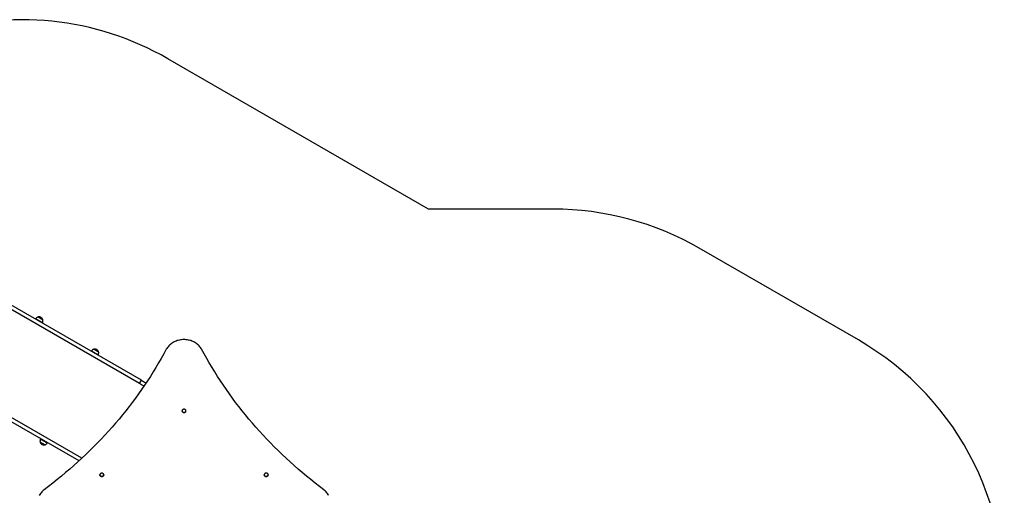
# Model space of a CAD drawing. Units: millimetres. Extents: x 155 to 8253, y 222 to 10518.
# Drawn here: x 3188 to 8247, y 3476 to 5922 of the extents above; entities that cross this region are included whole.
import ezdxf

# ---------------------------------------------------------------- set-up
doc = ezdxf.new("R2010")
doc.units = ezdxf.units.MM
doc.header["$LTSCALE"] = 50

msp = doc.modelspace()

# ---------------------------------------------------------------- linework, layer by layer
at = {"color": 7, "linetype": 'Continuous', "lineweight": 25}
for p, q in [((5288.6, 4947.6), (3949.1, 5721)), ((5929.5, 4947.6), (5288.6, 4947.6)), ((7497, 4274.7), (6679.5, 4746.7)), ((3813, 4067.4), (2792.6, 4656.5)), ((3803.5, 4051), (2783.1, 4640.1)), ((3269.5, 4383.2), (3268.6, 4381.7)), ((3303.3, 4361.7), (3304.1, 4363.2)), ((3492.4, 3653.3), (2533.1, 4207.1)), ((3507, 3666.8), (2542.6, 4223.5)), ((3556.1, 4217.7), (3555.3, 4216.3)), ((3589.9, 4196.3), (3590.7, 4197.7)), ((3803.5, 4051), (3813, 4067.4)), ((4022, 3910.2), (4022, 3910.1)), ((4042, 3910.1), (4042, 3910.2)), ((3295.8, 3766.8), (3294.9, 3765.3)), ((3329.6, 3745.3), (3330.4, 3746.8)), ((4444.3, 3581.4), (4444.3, 3581.3)), ((4464.3, 3581.3), (4464.3, 3581.4))]:
    msp.add_line(p, q, dxfattribs=at)
at = {"color": 8, "linetype": 'Continuous', "lineweight": 25}
msp.add_line((4039.3, 3904.3), (4038.9, 3904), dxfattribs=at)
at = {"color": 8, "linetype": 'Continuous', "lineweight": 25, "flags": 128}
for points in [[(3281.9, 4376), (3279.8, 4377.2), (3277.7, 4378.4), (3275.8, 4379.5), (3274.1, 4380.5), (3272.7, 4381.3), (3271.5, 4382), (3270.5, 4382.6), (3269.9, 4382.9), (3269.5, 4383.1), (3269.5, 4383.2)], [(3269.9, 4383.8), (3269.9, 4383.8), (3270, 4383.7), (3270.5, 4383.4), (3271.3, 4382.9), (3272.4, 4382.3), (3273.8, 4381.5), (3275.3, 4380.6), (3277.1, 4379.6), (3279.1, 4378.5), (3281.2, 4377.2), (3283.4, 4376), (3285.7, 4374.6), (3288, 4373.3), (3290.3, 4372), (3292.6, 4370.7), (3294.7, 4369.5), (3296.7, 4368.3), (3298.5, 4367.2), (3300.2, 4366.3), (3301.6, 4365.5), (3302.7, 4364.8), (3303.6, 4364.3), (3304.2, 4364), (3304.4, 4363.8), (3304.4, 4363.8)], [(3306.5, 4378.6), (3306.4, 4378.6), (3306, 4378.9), (3305.3, 4379.3), (3304.3, 4379.8), (3303.1, 4380.5), (3301.6, 4381.4), (3300, 4382.3), (3298.2, 4383.3), (3296.4, 4384.4), (3294.4, 4385.5), (3292.5, 4386.7), (3290.6, 4387.8), (3288.7, 4388.8), (3287, 4389.8), (3285.5, 4390.7), (3284.2, 4391.4), (3283.1, 4392), (3282.3, 4392.5), (3281.8, 4392.8), (3281.6, 4392.9), (3281.6, 4392.9)], [(3304.1, 4363.2), (3304, 4363.2), (3303.6, 4363.5), (3302.8, 4363.9), (3301.8, 4364.5), (3300.6, 4365.2), (3299, 4366.1), (3297.3, 4367.1), (3295.4, 4368.2), (3293.3, 4369.4), (3291.1, 4370.7), (3288.8, 4372), (3286.5, 4373.3), (3284.2, 4374.7), (3281.9, 4376)], [(3284.3, 4393.4), (3284.4, 4393.4), (3284.8, 4393.2), (3285.5, 4392.8), (3286.5, 4392.2), (3287.7, 4391.5), (3289.1, 4390.7), (3290.7, 4389.8), (3292.4, 4388.8), (3294.2, 4387.7), (3296, 4386.7), (3297.8, 4385.7), (3299.4, 4384.7), (3301, 4383.8), (3302.4, 4383), (3303.6, 4382.3), (3304.5, 4381.8), (3305.1, 4381.4)], [(3305.1, 4381.4), (3305.5, 4381.2), (3305.6, 4381.2)], [(3565.7, 4212.1), (3563.7, 4213.3), (3561.9, 4214.3), (3560.3, 4215.3), (3558.9, 4216.1), (3557.8, 4216.7), (3556.9, 4217.2), (3556.4, 4217.5), (3556.1, 4217.7), (3556.1, 4217.7)], [(3556.5, 4218.3), (3556.6, 4218.3), (3557, 4218), (3557.7, 4217.6), (3558.7, 4217), (3559.9, 4216.3), (3561.5, 4215.4), (3563.2, 4214.4), (3565.1, 4213.3), (3567.2, 4212.1), (3569.4, 4210.9), (3571.6, 4209.6), (3573.9, 4208.2), (3576.2, 4206.9), (3578.5, 4205.6), (3580.7, 4204.3), (3582.7, 4203.2), (3584.6, 4202.1), (3586.3, 4201.1), (3587.8, 4200.2), (3589, 4199.5), (3590, 4199), (3590.6, 4198.6), (3591, 4198.4), (3591.1, 4198.3)], [(3590.7, 4197.7), (3590.7, 4197.7), (3590.5, 4197.8), (3590, 4198.1), (3589.2, 4198.6), (3588.1, 4199.2), (3586.7, 4200), (3585.1, 4200.9), (3583.3, 4202), (3581.4, 4203.1), (3579.2, 4204.3), (3577, 4205.6), (3574.7, 4206.9), (3572.4, 4208.3), (3570.1, 4209.6), (3567.9, 4210.9), (3565.7, 4212.1)], [(3593.1, 4213.1), (3593, 4213.2), (3592.5, 4213.4), (3591.8, 4213.8), (3590.8, 4214.4), (3589.6, 4215.1), (3588.1, 4216), (3586.4, 4216.9), (3584.7, 4218), (3582.8, 4219.1), (3580.8, 4220.2), (3578.9, 4221.3), (3577, 4222.4), (3575.2, 4223.4), (3573.5, 4224.4), (3572, 4225.3), (3570.7, 4226), (3569.7, 4226.6), (3568.9, 4227.1), (3568.4, 4227.3), (3568.2, 4227.4), (3568.2, 4227.4)], [(3570.9, 4228), (3571, 4227.9), (3571.4, 4227.7), (3572.1, 4227.3), (3573.1, 4226.7), (3574.3, 4226), (3575.7, 4225.2), (3577.3, 4224.3), (3579, 4223.3), (3580.8, 4222.3), (3582.6, 4221.3), (3584.3, 4220.2), (3586, 4219.2), (3587.6, 4218.3), (3589, 4217.5), (3590.2, 4216.9), (3591.1, 4216.3)], [(3591.1, 4216.3), (3591.8, 4215.9), (3592.1, 4215.7), (3592.2, 4215.7)], [(3292.5, 3749.9), (3292.6, 3749.9), (3292.9, 3749.8), (3293.5, 3749.4), (3294.3, 3748.9), (3295.5, 3748.3), (3296.8, 3747.5), (3298.4, 3746.6), (3300.1, 3745.6), (3302, 3744.5), (3303.9, 3743.4), (3305.9, 3742.3), (3307.8, 3741.1), (3309.7, 3740.1), (3311.4, 3739.1), (3313, 3738.1), (3314.4, 3737.3), (3315.5, 3736.7), (3316.4, 3736.2), (3317, 3735.8), (3317.4, 3735.6), (3317.4, 3735.6)], [(3314.7, 3735.1), (3314.7, 3735.1), (3314.3, 3735.3), (3313.7, 3735.6), (3312.8, 3736.2), (3311.7, 3736.8), (3310.3, 3737.6), (3308.8, 3738.5), (3307.1, 3739.5), (3305.3, 3740.5), (3303.5, 3741.5), (3301.7, 3742.6), (3300, 3743.6), (3298.4, 3744.5), (3297, 3745.3), (3295.7, 3746), (3294.7, 3746.6), (3294, 3747), (3293.6, 3747.3), (3293.4, 3747.3)], [(3329.2, 3744.7), (3329, 3744.8), (3328.6, 3745.1), (3327.8, 3745.5), (3326.8, 3746.1), (3325.5, 3746.8), (3324, 3747.7), (3322.2, 3748.7), (3320.3, 3749.8), (3318.2, 3751), (3316, 3752.3), (3313.7, 3753.6), (3311.4, 3755), (3309.1, 3756.3), (3306.9, 3757.6), (3304.7, 3758.8), (3302.7, 3760), (3300.8, 3761.1), (3299.1, 3762.1), (3297.7, 3762.9), (3296.5, 3763.6), (3295.6, 3764.1), (3294.9, 3764.5), (3294.6, 3764.7), (3294.6, 3764.7)], [(3294.9, 3765.3), (3294.9, 3765.3), (3295.1, 3765.2), (3295.6, 3765), (3296.3, 3764.5), (3297.4, 3763.9)], [(3297.4, 3763.9), (3298.7, 3763.1), (3300.3, 3762.2), (3302.1, 3761.2), (3304, 3760.1), (3306.1, 3758.9), (3308.4, 3757.6), (3310.6, 3756.3), (3313, 3754.9), (3315.3, 3753.6), (3317.5, 3752.3), (3319.7, 3751.1), (3321.7, 3749.9), (3323.5, 3748.8), (3325.2, 3747.9), (3326.6, 3747.1), (3327.8, 3746.4), (3328.6, 3745.9), (3329.2, 3745.5), (3329.5, 3745.4), (3329.6, 3745.3)], [(3619.2, 3580), (3619, 3579.4), (3619, 3579.1)], [(4464.2, 3580.1), (4464.1, 3579.6), (4464, 3579.2)]]:
    msp.add_lwpolyline(points, dxfattribs=at)
at = {"color": 7, "linetype": 'Continuous', "lineweight": 25, "flags": 128}
for points in [[(3306.2, 4378.9), (3306.1, 4379), (3305.6, 4379.3), (3304.8, 4379.7), (3303.7, 4380.4), (3302.3, 4381.1), (3300.7, 4382), (3299, 4383.1), (3297.1, 4384.2), (3295.1, 4385.3), (3293.1, 4386.5), (3291.1, 4387.6), (3289.2, 4388.7), (3287.5, 4389.7), (3285.9, 4390.6), (3284.5, 4391.4), (3283.5, 4392), (3282.6, 4392.5), (3282.2, 4392.8), (3282, 4392.9)], [(4122.5, 4226.7), (4119.8, 4231.3), (4116.8, 4235.8), (4113.5, 4240.1), (4110, 4244.2), (4106.1, 4248.2), (4102, 4251.9), (4097.6, 4255.4), (4092.9, 4258.7), (4088.1, 4261.8), (4083.1, 4264.5), (4077.8, 4267.1), (4072.5, 4269.3), (4066.9, 4271.3), (4061.3, 4272.9), (4055.5, 4274.3), (4049.7, 4275.4), (4043.8, 4276.2), (4037.8, 4276.6), (4031.8, 4276.8), (4025.9, 4276.6), (4019.9, 4276.2), (4014, 4275.4), (4008.1, 4274.3), (4002.4, 4272.9), (3996.7, 4271.3), (3991.2, 4269.3), (3985.8, 4267.1), (3980.6, 4264.5), (3975.5, 4261.8), (3970.7, 4258.7), (3966.1, 4255.4), (3961.7, 4251.9), (3957.6, 4248.2), (3953.7, 4244.2), (3950.1, 4240.1), (3946.8, 4235.8), (3943.8, 4231.3), (3941.1, 4226.7)], [(3941.1, 4226.7), (3928.3, 4203.1), (3915.2, 4179.7), (3901.7, 4156.5), (3887.9, 4133.4), (3873.8, 4110.4), (3859.4, 4087.6), (3844.6, 4064.9), (3829.6, 4042.4), (3814.2, 4020.1), (3798.5, 3997.9), (3782.5, 3975.8), (3766.2, 3954), (3749.6, 3932.3), (3732.7, 3910.8), (3715.5, 3889.4), (3698.1, 3868.3), (3680.3, 3847.3), (3662.2, 3826.5), (3643.9, 3805.9), (3625.2, 3785.5), (3606.3, 3765.3), (3587.1, 3745.3), (3567.6, 3725.5), (3547.9, 3705.9), (3527.9, 3686.5), (3507.6, 3667.3), (3487, 3648.3), (3466.2, 3629.6), (3445.1, 3611), (3423.8, 3592.7), (3402.2, 3574.6), (3380.4, 3556.8), (3358.3, 3539.1), (3336, 3521.7), (3313.4, 3504.5)], [(3592.9, 4213.4), (3592.7, 4213.5), (3592.2, 4213.8), (3591.4, 4214.2), (3590.3, 4214.9), (3588.9, 4215.7), (3587.4, 4216.6), (3585.6, 4217.6), (3583.7, 4218.7), (3581.7, 4219.8), (3579.7, 4221), (3577.8, 4222.1), (3575.9, 4223.2), (3574.1, 4224.2), (3572.5, 4225.1), (3571.2, 4225.9), (3570.1, 4226.6), (3569.3, 4227), (3568.8, 4227.3), (3568.6, 4227.4)], [(4750.2, 3504.5), (4727.7, 3521.7), (4705.3, 3539.1), (4683.3, 3556.8), (4661.4, 3574.6), (4639.9, 3592.7), (4618.5, 3611), (4597.5, 3629.6), (4576.6, 3648.3), (4556.1, 3667.3), (4535.8, 3686.5), (4515.8, 3705.9), (4496, 3725.5), (4476.6, 3745.3), (4457.4, 3765.3), (4438.4, 3785.5), (4419.8, 3805.9), (4401.4, 3826.5), (4383.4, 3847.3), (4365.6, 3868.3), (4348.1, 3889.4), (4330.9, 3910.8), (4314, 3932.3), (4297.4, 3954), (4281.1, 3975.8), (4265.2, 3997.9), (4249.5, 4020.1), (4234.1, 4042.4), (4219, 4064.9), (4204.3, 4087.6), (4189.9, 4110.4), (4175.8, 4133.4), (4162, 4156.5), (4148.5, 4179.7), (4135.3, 4203.1), (4122.5, 4226.7)], [(3826.4, 4037.8), (3825.9, 4038.1), (3820, 4041.4), (3814.3, 4044.7), (3808.8, 4047.9), (3803.5, 4051)], [(3813, 4067.4), (3818.3, 4064.4), (3823.8, 4061.2), (3829.5, 4057.9), (3835.4, 4054.5), (3837.1, 4053.6)], [(4023.3, 3914.4), (4022.5, 3912.9), (4022.1, 3911.3), (4022, 3909.6), (4022.3, 3908), (4022.9, 3906.5), (4023.9, 3905), (4025.1, 3903.8), (4026.7, 3902.8), (4028.3, 3902.1), (4030.2, 3901.6), (4032.1, 3901.5), (4034, 3901.6), (4035.8, 3902.1), (4037.5, 3902.9), (4038.9, 3903.9)], [(4038.9, 3904), (4037.5, 3902.9), (4035.8, 3902.2), (4034, 3901.7), (4032.1, 3901.5), (4030.2, 3901.7), (4028.3, 3902.1), (4026.7, 3902.9), (4025.1, 3903.9), (4023.9, 3905.1), (4022.9, 3906.5), (4022.3, 3908.1), (4022, 3909.7), (4022, 3910.2)], [(4038.9, 3904.1), (4040.1, 3905.3), (4041, 3906.8), (4041.6, 3908.3), (4041.9, 3909.9), (4041.8, 3911.6), (4041.3, 3913.1), (4040.5, 3914.6), (4039.4, 3915.9), (4038.1, 3917.1), (4036.5, 3917.9), (4034.7, 3918.5), (4032.8, 3918.8), (4031, 3918.8), (4029.1, 3918.5), (4027.4, 3917.9), (4025.8, 3917), (4024.4, 3915.8), (4023.3, 3914.5), (4022.6, 3913), (4022.2, 3911.4), (4022.1, 3909.8), (4022.4, 3908.2), (4023, 3906.6), (4024, 3905.2), (4025.2, 3904), (4026.7, 3903), (4028.4, 3902.3), (4030.2, 3901.8), (4032.1, 3901.7), (4033.9, 3901.8), (4035.8, 3902.3), (4037.4, 3903.1), (4038.9, 3904.1)], [(4040.7, 3905.8), (4040.1, 3905.1), (4038.9, 3903.9)], [(3292.8, 3749.6), (3292.9, 3749.5), (3293.4, 3749.3), (3294.2, 3748.8), (3295.3, 3748.2), (3296.7, 3747.4), (3298.3, 3746.5), (3300, 3745.5), (3301.9, 3744.4), (3303.9, 3743.2), (3305.9, 3742.1), (3307.9, 3740.9), (3309.8, 3739.8), (3311.5, 3738.8), (3313.1, 3737.9), (3314.5, 3737.1), (3315.6, 3736.5), (3316.4, 3736), (3316.9, 3735.7), (3317, 3735.6)], [(3600.4, 3585.3), (3599.7, 3583.8), (3599.3, 3582.2), (3599.3, 3580.6), (3599.6, 3578.9), (3600.3, 3577.4), (3601.3, 3576), (3602.5, 3574.8), (3604.1, 3573.8), (3605.8, 3573.1), (3607.6, 3572.7), (3609.5, 3572.5), (3611.4, 3572.7), (3613.2, 3573.2), (3614.9, 3574), (3616.3, 3575.1), (3617.6, 3576.3), (3618.5, 3577.8), (3619, 3579.4), (3619, 3579.4)], [(3619, 3579.1), (3618.5, 3577.9), (3617.6, 3576.4), (3616.3, 3575.1), (3614.9, 3574.1), (3613.2, 3573.3), (3611.4, 3572.8), (3609.5, 3572.6), (3607.6, 3572.7), (3605.8, 3573.1), (3604.1, 3573.9), (3602.5, 3574.8), (3601.3, 3576.1), (3600.3, 3577.5), (3599.6, 3579), (3599.3, 3580.6), (3599.3, 3581.3)], [(3619, 3579.5), (3619.2, 3581.1), (3619.1, 3582.8), (3618.6, 3584.3), (3617.7, 3585.8), (3616.6, 3587.1), (3615.2, 3588.2), (3613.6, 3589.1), (3611.8, 3589.6), (3610, 3589.9), (3608.1, 3589.9), (3606.2, 3589.5), (3604.5, 3588.9), (3602.9, 3588), (3601.6, 3586.8), (3600.6, 3585.4), (3599.8, 3583.9), (3599.4, 3582.3), (3599.4, 3580.7), (3599.7, 3579.1), (3600.3, 3577.6), (3601.3, 3576.2), (3602.6, 3575), (3604.1, 3574), (3605.8, 3573.3), (3607.6, 3572.9), (3609.5, 3572.7), (3611.4, 3572.9), (3613.2, 3573.4), (3614.8, 3574.2), (3616.3, 3575.3), (3617.5, 3576.5), (3618.4, 3578), (3619, 3579.5)], [(3619.3, 3581.3), (3619.3, 3581.1), (3619.2, 3580)], [(4445.5, 3585.5), (4445.5, 3585.5), (4444.8, 3584), (4444.4, 3582.3), (4444.3, 3580.7), (4444.6, 3579.1), (4445.3, 3577.5), (4446.3, 3576.1), (4447.6, 3574.9), (4449.1, 3573.9), (4450.8, 3573.2), (4452.6, 3572.8), (4454.5, 3572.7), (4456.4, 3572.9), (4458.2, 3573.4), (4459.9, 3574.2), (4461.4, 3575.2), (4462.6, 3576.5), (4463.5, 3577.9), (4464.1, 3579.5), (4464.1, 3579.5)], [(4464, 3579.2), (4463.5, 3578), (4462.6, 3576.5), (4461.4, 3575.3), (4459.9, 3574.2), (4458.2, 3573.4), (4456.4, 3572.9), (4454.5, 3572.7), (4452.6, 3572.8), (4450.8, 3573.3), (4449.1, 3574), (4447.6, 3575), (4446.3, 3576.2), (4445.3, 3577.6), (4444.6, 3579.1), (4444.3, 3580.8), (4444.3, 3581.4)], [(4464, 3579.6), (4464.2, 3581.3), (4464.1, 3582.9), (4463.6, 3584.5), (4462.8, 3585.9), (4461.6, 3587.3), (4460.2, 3588.3), (4458.6, 3589.2), (4456.8, 3589.8), (4455, 3590), (4453.1, 3590), (4451.3, 3589.6), (4449.5, 3589), (4448, 3588.1), (4446.6, 3586.9), (4445.6, 3585.6), (4444.8, 3584.1), (4444.4, 3582.5), (4444.4, 3580.8), (4444.7, 3579.2), (4445.4, 3577.7), (4446.4, 3576.3), (4447.6, 3575.1), (4449.1, 3574.1), (4450.8, 3573.4), (4452.7, 3573), (4454.5, 3572.9), (4456.4, 3573.1), (4458.2, 3573.6), (4459.9, 3574.4), (4461.3, 3575.4), (4462.5, 3576.7), (4463.4, 3578.1), (4464, 3579.6)], [(4463.5, 3578), (4463.4, 3577.9), (4462.5, 3576.4), (4461.3, 3575.2), (4459.9, 3574.1), (4458.2, 3573.3), (4456.4, 3572.8), (4454.5, 3572.6), (4452.7, 3572.8), (4450.8, 3573.2), (4449.1, 3573.9), (4447.6, 3574.9), (4446.3, 3576.1), (4445.4, 3577.5), (4445.1, 3578)], [(4464.3, 3581.4), (4464.3, 3581.2), (4464.2, 3580.1)], [(3313.4, 3504.5), (3309, 3501), (3304.9, 3497.3), (3301, 3493.3), (3297.4, 3489.2), (3294.1, 3484.9), (3291.1, 3480.4), (3288.4, 3475.8)], [(4775.2, 3475.8), (4772.5, 3480.4), (4769.5, 3484.9), (4766.2, 3489.2), (4762.6, 3493.3), (4758.8, 3497.3), (4754.6, 3501), (4750.2, 3504.5)]]:
    msp.add_lwpolyline(points, dxfattribs=at)
at = {"color": 7, "linetype": 'Continuous', "lineweight": 25}
for centre, radius, start, end in [((3199.1, 4422), 1500, 60, 108.1897), ((5929.5, 3447.6), 1500, 60, 90), ((3278.1, 4378.2), 10, 145.7477, 150), ((3281.7, 4392.4), 0.5, 60, 105.5783), ((3284.6, 4390.5), 3, 96.3263, 135.2071), ((3286.6, 4372.8), 20.7, 23.6737, 96.3263), ((3295.4, 4368.2), 10, 330, 334.2523), ((3302.8, 4380), 3, 344.7929, 23.6737), ((3306, 4378.4), 0.5, 14.4217, 60), ((6747, 2975.7), 1500, 352.5452, 60), ((3564.7, 4212.7), 10, 145.7477, 150), ((3568.4, 4227), 0.5, 60, 105.5783), ((3571.3, 4225), 3, 96.3263, 135.2071), ((3573.2, 4207.4), 20.7, 23.6737, 96.3263), ((3589.4, 4214.5), 3, 344.7929, 23.6737), ((3592.6, 4213), 0.5, 14.4217, 60), ((3582.1, 4202.7), 10, 330, 334.2523), ((4032, 3912.1), 10.7, 212.8618, 309.9668), ((4034, 3910.1), 7.91, 308.2665, 21.4625), ((4033.9, 3910.3), 8.08, 311.7213, 359.2177), ((3293, 3750.1), 0.5, 194.4217, 240), ((3296.2, 3748.6), 3, 164.7929, 203.6737), ((3312.4, 3755.7), 20.7, 203.6737, 276.3263), ((3303.6, 3760.3), 10, 150, 154.2523), ((3320.9, 3750.3), 10, 325.7477, 330), ((3314.4, 3738.1), 3, 276.3263, 315.2071), ((3317.3, 3736.1), 0.5, 240, 285.5783), ((3611.6, 3581.2), 7.7, 346.2261, 35.5476), ((4456.6, 3581.3), 7.67, 346.1852, 32.9317)]:
    msp.add_arc(centre, radius, start, end, dxfattribs=at)
for points, knots in [([(3281.7, 4392.8), (3280.7, 4392.5), (3278.2, 4391.8), (3274.9, 4389.6), (3272, 4386.8), (3270.6, 4384.8), (3269.9, 4383.8)], [0, 0, 0, 0, 0.214526, 0.509692, 0.757568, 1, 1, 1, 1]), ([(3304.4, 4363.9), (3305.1, 4365.3), (3306.3, 4368.2), (3307.1, 4372.4), (3307.1, 4376), (3306.6, 4377.9), (3306.4, 4378.6)], [0, 0, 0, 0, 0.3114846, 0.618848, 0.8478284, 1, 1, 1, 1]), ([(3568.4, 4227.4), (3567.3, 4227.1), (3564.8, 4226.3), (3561.6, 4224.1), (3558.7, 4221.3), (3557.2, 4219.3), (3556.5, 4218.3)], [0, 0, 0, 0, 0.2171346, 0.5118083, 0.7592732, 1, 1, 1, 1]), ([(3591.1, 4198.4), (3591.7, 4199.8), (3593, 4202.7), (3593.7, 4207), (3593.7, 4210.5), (3593.2, 4212.4), (3593, 4213.2)], [0, 0, 0, 0, 0.3095123, 0.6157773, 0.8439389, 1, 1, 1, 1]), ([(3294.6, 3764.7), (3294, 3763.2), (3292.7, 3760.3), (3291.9, 3756.1), (3292, 3752.5), (3292.4, 3750.6), (3292.6, 3749.9)], [0, 0, 0, 0, 0.31056, 0.616778, 0.844914, 1, 1, 1, 1]), ([(3317.3, 3735.7), (3318.3, 3736), (3320.9, 3736.7), (3324.1, 3738.9), (3327, 3741.7), (3328.4, 3743.7), (3329.1, 3744.7)], [0, 0, 0, 0, 0.216757, 0.511179, 0.75843, 1, 1, 1, 1])]:
    msp.add_open_spline(points, degree=3, knots=knots, dxfattribs=at)

doc.saveas('drawing.dxf')
